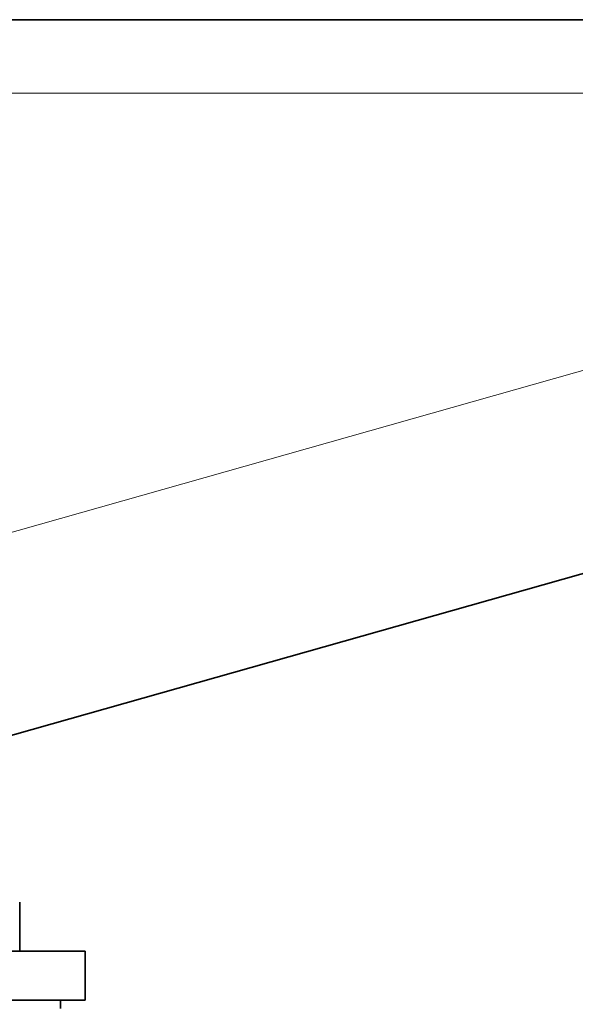
# Model space of a CAD drawing. Units: millimetres. Extents: x 0 to 1518, y 0 to 2005.
# Drawn here: x 1326 to 1360, y 1376 to 1436 of the extents above; entities that cross this region are included whole.
import ezdxf

# ---------------------------------------------------------------- set-up
doc = ezdxf.new("R2010")
doc.units = ezdxf.units.MM
doc.layers.add('DV3_Défaut', color=7, linetype='Continuous')
doc.layers.add('Défaut', color=7, linetype='Continuous')

# ---------------------------------------------------------------- blocks, each defined once
blk = doc.blocks.new('SE2')
at = {"layer": 'DV3_Défaut', "color": 7, "linetype": 'Continuous', "lineweight": 35}
for p, q in [((1320.413, 1435.81), (1440.384, 1435.81)), ((1376.924, 1406.461), (1321.853, 1390.877)), ((1326.413, 1378.81), (1326.413, 1381.81)), ((1270.413, 1378.81), (1330.413, 1378.81)), ((1330.413, 1375.81), (1330.413, 1378.81)), ((1270.413, 1375.81), (1330.413, 1375.81)), ((1328.913, 1375.31), (1328.913, 1375.81))]:
    blk.add_line(p, q, dxfattribs=at)
at = {"layer": 'DV3_Défaut', "color": 7, "linetype": 'Continuous', "lineweight": 18}
for p, q in [((1440.413, 1431.31), (1320.413, 1431.31)), ((1320.463, 1402.904), (1419.435, 1430.91))]:
    blk.add_line(p, q, dxfattribs=at)

msp = doc.modelspace()

# ---------------------------------------------------------------- block references
at = {"layer": 'Défaut'}
msp.add_blockref('SE2', (0, 0), dxfattribs=at)

doc.saveas('drawing.dxf')
